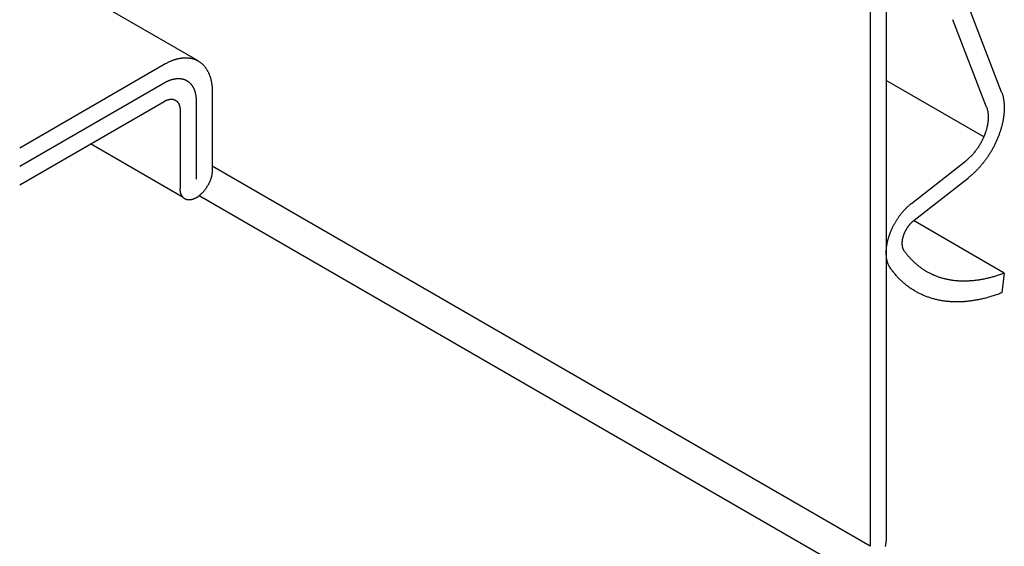
# Model space of a CAD drawing. Extents: x 0 to 841, y 0 to 594.
# Drawn here: x 682 to 695, y 372 to 379 of the extents above; entities that cross this region are included whole.
import ezdxf

# ---------------------------------------------------------------- set-up
doc = ezdxf.new("R2010")
doc.units = 0
doc.header["$LTSCALE"] = 0.25
doc.layers.get('0').update_dxf_attribs({"linetype": 'CONTINUOUS'})
doc.layers.add('AO', color=5, linetype='CONTINUOUS')

msp = doc.modelspace()

# ---------------------------------------------------------------- linework, layer by layer
for p, q in [((684.026, 378.857), (557.763, 451.755)), ((693.31, 383.686), (693.31, 372.436)), ((693.093, 383.561), (693.093, 372.311)), ((694.867, 378.436), (694.413, 379.616)), ((694.664, 378.233), (694.209, 379.413)), ((681.618, 377.686), (683.567, 378.811)), ((681.618, 377.436), (683.567, 378.561)), ((684.216, 378.436), (684.216, 377.386)), ((681.618, 377.186), (683.567, 378.311)), ((684, 378.311), (684, 377.261)), ((683.783, 378.186), (683.783, 377.136)), ((683.823, 377.015), (682.572, 377.737)), ((693.65, 376.935), (694.382, 377.506)), ((693.688, 376.71), (694.419, 377.282)), ((694.903, 375.996), (693.679, 376.703)), ((694.903, 375.996), (694.868, 375.729))]:
    msp.add_line(p, q)
for points in [[(683.567, 378.811, 0), (683.575, 378.816, 0), (683.583, 378.82, 0), (683.591, 378.824, 0), (683.599, 378.828, 0), (683.607, 378.833, 0), (683.615, 378.837, 0), (683.623, 378.84, 0), (683.631, 378.844, 0), (683.639, 378.848, 0), (683.646, 378.851, 0), (683.654, 378.855, 0), (683.662, 378.858, 0), (683.67, 378.861, 0), (683.678, 378.864, 0), (683.686, 378.867, 0), (683.694, 378.87, 0), (683.701, 378.872, 0), (683.709, 378.875, 0), (683.717, 378.877, 0), (683.725, 378.88, 0), (683.732, 378.882, 0), (683.74, 378.884, 0), (683.748, 378.886, 0), (683.756, 378.888, 0), (683.763, 378.889, 0), (683.771, 378.891, 0), (683.778, 378.892, 0), (683.786, 378.893, 0), (683.793, 378.895, 0), (683.801, 378.896, 0), (683.808, 378.897, 0), (683.816, 378.897, 0), (683.823, 378.898, 0), (683.83, 378.899, 0), (683.837, 378.899, 0), (683.845, 378.899, 0), (683.852, 378.899, 0), (683.859, 378.899, 0), (683.866, 378.899, 0), (683.873, 378.899, 0), (683.88, 378.899, 0), (683.887, 378.898, 0), (683.894, 378.898, 0), (683.901, 378.897, 0), (683.908, 378.896, 0), (683.914, 378.895, 0), (683.921, 378.894, 0), (683.928, 378.893, 0), (683.934, 378.892, 0), (683.941, 378.89, 0), (683.947, 378.888, 0), (683.954, 378.887, 0), (683.96, 378.885, 0), (683.967, 378.883, 0), (683.973, 378.881, 0), (683.979, 378.879, 0), (683.985, 378.876, 0), (683.991, 378.874, 0), (683.997, 378.871, 0), (684.003, 378.869, 0), (684.009, 378.866, 0), (684.015, 378.863, 0), (684.021, 378.86, 0), (684.026, 378.856, 0), (684.032, 378.853, 0), (684.037, 378.85, 0), (684.043, 378.846, 0), (684.048, 378.842, 0), (684.054, 378.839, 0), (684.059, 378.835, 0), (684.064, 378.831, 0), (684.069, 378.827, 0), (684.074, 378.822, 0), (684.079, 378.818, 0), (684.084, 378.814, 0), (684.089, 378.809, 0), (684.093, 378.804, 0), (684.098, 378.799, 0), (684.103, 378.794, 0), (684.107, 378.789, 0), (684.111, 378.784, 0), (684.116, 378.779, 0), (684.12, 378.774, 0), (684.124, 378.768, 0), (684.128, 378.763, 0), (684.132, 378.757, 0), (684.136, 378.751, 0), (684.14, 378.745, 0), (684.143, 378.739, 0), (684.147, 378.733, 0), (684.151, 378.727, 0), (684.154, 378.721, 0), (684.157, 378.714, 0), (684.161, 378.708, 0), (684.164, 378.701, 0), (684.167, 378.694, 0), (684.17, 378.688, 0), (684.173, 378.681, 0), (684.176, 378.674, 0), (684.179, 378.667, 0), (684.181, 378.66, 0), (684.184, 378.652, 0), (684.186, 378.645, 0), (684.189, 378.638, 0), (684.191, 378.63, 0), (684.193, 378.622, 0), (684.195, 378.615, 0), (684.197, 378.607, 0), (684.199, 378.599, 0), (684.201, 378.591, 0), (684.202, 378.583, 0), (684.204, 378.575, 0), (684.206, 378.567, 0), (684.207, 378.559, 0), (684.208, 378.55, 0), (684.209, 378.542, 0), (684.211, 378.533, 0), (684.212, 378.525, 0), (684.213, 378.516, 0), (684.213, 378.508, 0), (684.214, 378.499, 0), (684.215, 378.49, 0), (684.215, 378.481, 0), (684.216, 378.472, 0), (684.216, 378.463, 0), (684.216, 378.454, 0), (684.216, 378.445, 0), (684.216, 378.436, 0)], [(683.567, 378.561, 0), (683.572, 378.564, 0), (683.578, 378.567, 0), (683.583, 378.57, 0), (683.588, 378.573, 0), (683.594, 378.575, 0), (683.599, 378.578, 0), (683.604, 378.581, 0), (683.609, 378.583, 0), (683.615, 378.585, 0), (683.62, 378.588, 0), (683.625, 378.59, 0), (683.63, 378.592, 0), (683.636, 378.594, 0), (683.641, 378.596, 0), (683.646, 378.598, 0), (683.651, 378.6, 0), (683.657, 378.602, 0), (683.662, 378.604, 0), (683.667, 378.605, 0), (683.672, 378.607, 0), (683.677, 378.608, 0), (683.682, 378.61, 0), (683.688, 378.611, 0), (683.693, 378.612, 0), (683.698, 378.613, 0), (683.703, 378.614, 0), (683.708, 378.615, 0), (683.713, 378.616, 0), (683.718, 378.617, 0), (683.723, 378.617, 0), (683.728, 378.618, 0), (683.733, 378.619, 0), (683.738, 378.619, 0), (683.742, 378.619, 0), (683.747, 378.62, 0), (683.752, 378.62, 0), (683.757, 378.62, 0), (683.762, 378.62, 0), (683.766, 378.62, 0), (683.771, 378.62, 0), (683.776, 378.62, 0), (683.78, 378.619, 0), (683.785, 378.619, 0), (683.79, 378.618, 0), (683.794, 378.618, 0), (683.799, 378.617, 0), (683.803, 378.616, 0), (683.808, 378.616, 0), (683.812, 378.615, 0), (683.816, 378.614, 0), (683.821, 378.613, 0), (683.825, 378.611, 0), (683.829, 378.61, 0), (683.833, 378.609, 0), (683.838, 378.608, 0), (683.842, 378.606, 0), (683.846, 378.605, 0), (683.85, 378.603, 0), (683.854, 378.601, 0), (683.858, 378.599, 0), (683.862, 378.597, 0), (683.866, 378.595, 0), (683.869, 378.593, 0), (683.873, 378.591, 0), (683.877, 378.589, 0), (683.881, 378.587, 0), (683.884, 378.584, 0), (683.888, 378.582, 0), (683.891, 378.579, 0), (683.895, 378.577, 0), (683.898, 378.574, 0), (683.902, 378.571, 0), (683.905, 378.569, 0), (683.908, 378.566, 0), (683.912, 378.563, 0), (683.915, 378.56, 0), (683.918, 378.556, 0), (683.921, 378.553, 0), (683.924, 378.55, 0), (683.927, 378.547, 0), (683.93, 378.543, 0), (683.933, 378.54, 0), (683.936, 378.536, 0), (683.938, 378.532, 0), (683.941, 378.529, 0), (683.944, 378.525, 0), (683.946, 378.521, 0), (683.949, 378.517, 0), (683.951, 378.513, 0), (683.954, 378.509, 0), (683.956, 378.505, 0), (683.958, 378.501, 0), (683.961, 378.496, 0), (683.963, 378.492, 0), (683.965, 378.488, 0), (683.967, 378.483, 0), (683.969, 378.479, 0), (683.971, 378.474, 0), (683.973, 378.47, 0), (683.975, 378.465, 0), (683.976, 378.46, 0), (683.978, 378.455, 0), (683.98, 378.45, 0), (683.981, 378.445, 0), (683.983, 378.44, 0), (683.984, 378.435, 0), (683.986, 378.43, 0), (683.987, 378.425, 0), (683.988, 378.42, 0), (683.989, 378.414, 0), (683.991, 378.409, 0), (683.992, 378.404, 0), (683.993, 378.398, 0), (683.994, 378.393, 0), (683.994, 378.387, 0), (683.995, 378.382, 0), (683.996, 378.376, 0), (683.997, 378.37, 0), (683.997, 378.365, 0), (683.998, 378.359, 0), (683.998, 378.353, 0), (683.999, 378.347, 0), (683.999, 378.341, 0), (683.999, 378.335, 0), (684, 378.329, 0), (684, 378.323, 0), (684, 378.317, 0), (684, 378.311, 0)], [(694.867, 378.436, 0), (694.87, 378.429, 0), (694.873, 378.421, 0), (694.875, 378.414, 0), (694.877, 378.407, 0), (694.88, 378.399, 0), (694.882, 378.392, 0), (694.884, 378.384, 0), (694.886, 378.376, 0), (694.888, 378.368, 0), (694.889, 378.36, 0), (694.891, 378.352, 0), (694.893, 378.344, 0), (694.894, 378.336, 0), (694.895, 378.327, 0), (694.897, 378.319, 0), (694.898, 378.31, 0), (694.899, 378.302, 0), (694.899, 378.293, 0), (694.9, 378.285, 0), (694.901, 378.276, 0), (694.901, 378.267, 0), (694.902, 378.258, 0), (694.902, 378.249, 0), (694.902, 378.24, 0), (694.903, 378.231, 0), (694.903, 378.222, 0), (694.903, 378.212, 0), (694.902, 378.203, 0), (694.902, 378.194, 0), (694.902, 378.184, 0), (694.901, 378.175, 0), (694.9, 378.165, 0), (694.9, 378.156, 0), (694.899, 378.146, 0), (694.898, 378.136, 0), (694.897, 378.126, 0), (694.896, 378.117, 0), (694.894, 378.107, 0), (694.893, 378.097, 0), (694.891, 378.087, 0), (694.89, 378.077, 0), (694.888, 378.067, 0), (694.886, 378.057, 0), (694.884, 378.047, 0), (694.882, 378.037, 0), (694.88, 378.027, 0), (694.878, 378.017, 0), (694.876, 378.007, 0), (694.873, 377.996, 0), (694.871, 377.986, 0), (694.868, 377.976, 0), (694.865, 377.966, 0), (694.862, 377.956, 0), (694.859, 377.945, 0), (694.856, 377.935, 0), (694.853, 377.925, 0), (694.85, 377.915, 0), (694.847, 377.904, 0), (694.843, 377.894, 0), (694.839, 377.884, 0), (694.836, 377.873, 0), (694.832, 377.863, 0), (694.828, 377.853, 0), (694.824, 377.843, 0), (694.82, 377.832, 0), (694.816, 377.822, 0), (694.812, 377.812, 0), (694.808, 377.802, 0), (694.803, 377.791, 0), (694.799, 377.781, 0), (694.794, 377.771, 0), (694.789, 377.761, 0), (694.785, 377.751, 0), (694.78, 377.741, 0), (694.775, 377.73, 0), (694.77, 377.72, 0), (694.765, 377.71, 0), (694.76, 377.7, 0), (694.754, 377.69, 0), (694.749, 377.681, 0), (694.744, 377.671, 0), (694.738, 377.661, 0), (694.733, 377.651, 0), (694.727, 377.641, 0), (694.721, 377.632, 0), (694.715, 377.622, 0), (694.709, 377.612, 0), (694.703, 377.603, 0), (694.697, 377.593, 0), (694.691, 377.584, 0), (694.685, 377.574, 0), (694.679, 377.565, 0), (694.673, 377.556, 0), (694.666, 377.547, 0), (694.66, 377.537, 0), (694.653, 377.528, 0), (694.647, 377.519, 0), (694.64, 377.51, 0), (694.633, 377.502, 0), (694.627, 377.493, 0), (694.62, 377.484, 0), (694.613, 377.475, 0), (694.606, 377.467, 0), (694.599, 377.458, 0), (694.592, 377.45, 0), (694.585, 377.442, 0), (694.578, 377.433, 0), (694.571, 377.425, 0), (694.564, 377.417, 0), (694.556, 377.409, 0), (694.549, 377.401, 0), (694.542, 377.393, 0), (694.534, 377.386, 0), (694.527, 377.378, 0), (694.519, 377.37, 0), (694.512, 377.363, 0), (694.504, 377.356, 0), (694.497, 377.348, 0), (694.489, 377.341, 0), (694.482, 377.334, 0), (694.474, 377.327, 0), (694.466, 377.32, 0), (694.459, 377.314, 0), (694.451, 377.307, 0), (694.443, 377.301, 0), (694.435, 377.294, 0), (694.427, 377.288, 0), (694.42, 377.282, 0)], [(683.567, 378.311, 0), (683.57, 378.312, 0), (683.572, 378.314, 0), (683.575, 378.315, 0), (683.578, 378.317, 0), (683.58, 378.318, 0), (683.583, 378.319, 0), (683.586, 378.321, 0), (683.588, 378.322, 0), (683.591, 378.323, 0), (683.593, 378.324, 0), (683.596, 378.326, 0), (683.599, 378.327, 0), (683.601, 378.328, 0), (683.604, 378.329, 0), (683.607, 378.33, 0), (683.609, 378.331, 0), (683.612, 378.331, 0), (683.614, 378.332, 0), (683.617, 378.333, 0), (683.62, 378.334, 0), (683.622, 378.335, 0), (683.625, 378.335, 0), (683.627, 378.336, 0), (683.63, 378.336, 0), (683.632, 378.337, 0), (683.635, 378.338, 0), (683.637, 378.338, 0), (683.64, 378.338, 0), (683.642, 378.339, 0), (683.645, 378.339, 0), (683.647, 378.34, 0), (683.65, 378.34, 0), (683.652, 378.34, 0), (683.655, 378.34, 0), (683.657, 378.34, 0), (683.66, 378.34, 0), (683.662, 378.34, 0), (683.664, 378.34, 0), (683.667, 378.34, 0), (683.669, 378.34, 0), (683.671, 378.34, 0), (683.674, 378.34, 0), (683.676, 378.34, 0), (683.678, 378.34, 0), (683.681, 378.339, 0), (683.683, 378.339, 0), (683.685, 378.339, 0), (683.687, 378.338, 0), (683.689, 378.338, 0), (683.692, 378.337, 0), (683.694, 378.337, 0), (683.696, 378.336, 0), (683.698, 378.336, 0), (683.7, 378.335, 0), (683.702, 378.334, 0), (683.704, 378.334, 0), (683.706, 378.333, 0), (683.708, 378.332, 0), (683.71, 378.331, 0), (683.712, 378.33, 0), (683.714, 378.329, 0), (683.716, 378.328, 0), (683.718, 378.327, 0), (683.72, 378.326, 0), (683.722, 378.325, 0), (683.724, 378.324, 0), (683.726, 378.323, 0), (683.727, 378.321, 0), (683.729, 378.32, 0), (683.731, 378.319, 0), (683.733, 378.318, 0), (683.734, 378.316, 0), (683.736, 378.315, 0), (683.738, 378.313, 0), (683.739, 378.312, 0), (683.741, 378.31, 0), (683.742, 378.309, 0), (683.744, 378.307, 0), (683.745, 378.305, 0), (683.747, 378.304, 0), (683.748, 378.302, 0), (683.75, 378.3, 0), (683.751, 378.299, 0), (683.753, 378.297, 0), (683.754, 378.295, 0), (683.755, 378.293, 0), (683.757, 378.291, 0), (683.758, 378.289, 0), (683.759, 378.287, 0), (683.76, 378.285, 0), (683.762, 378.283, 0), (683.763, 378.281, 0), (683.764, 378.279, 0), (683.765, 378.277, 0), (683.766, 378.274, 0), (683.767, 378.272, 0), (683.768, 378.27, 0), (683.769, 378.268, 0), (683.77, 378.265, 0), (683.771, 378.263, 0), (683.772, 378.26, 0), (683.773, 378.258, 0), (683.773, 378.256, 0), (683.774, 378.253, 0), (683.775, 378.251, 0), (683.776, 378.248, 0), (683.776, 378.246, 0), (683.777, 378.243, 0), (683.778, 378.24, 0), (683.778, 378.238, 0), (683.779, 378.235, 0), (683.779, 378.232, 0), (683.78, 378.23, 0), (683.78, 378.227, 0), (683.781, 378.224, 0), (683.781, 378.221, 0), (683.781, 378.218, 0), (683.782, 378.216, 0), (683.782, 378.213, 0), (683.782, 378.21, 0), (683.783, 378.207, 0), (683.783, 378.204, 0), (683.783, 378.201, 0), (683.783, 378.198, 0), (683.783, 378.195, 0), (683.783, 378.192, 0), (683.783, 378.189, 0), (683.783, 378.186, 0)], [(694.664, 378.233, 0), (694.666, 378.228, 0), (694.667, 378.224, 0), (694.669, 378.219, 0), (694.67, 378.214, 0), (694.672, 378.21, 0), (694.673, 378.205, 0), (694.674, 378.2, 0), (694.676, 378.195, 0), (694.677, 378.19, 0), (694.678, 378.185, 0), (694.679, 378.18, 0), (694.68, 378.175, 0), (694.681, 378.17, 0), (694.682, 378.165, 0), (694.682, 378.159, 0), (694.683, 378.154, 0), (694.684, 378.149, 0), (694.684, 378.143, 0), (694.685, 378.138, 0), (694.685, 378.132, 0), (694.685, 378.126, 0), (694.686, 378.121, 0), (694.686, 378.115, 0), (694.686, 378.109, 0), (694.686, 378.104, 0), (694.686, 378.098, 0), (694.686, 378.092, 0), (694.686, 378.086, 0), (694.686, 378.08, 0), (694.685, 378.074, 0), (694.685, 378.068, 0), (694.685, 378.062, 0), (694.684, 378.056, 0), (694.684, 378.05, 0), (694.683, 378.044, 0), (694.682, 378.038, 0), (694.682, 378.032, 0), (694.681, 378.026, 0), (694.68, 378.02, 0), (694.679, 378.013, 0), (694.678, 378.007, 0), (694.677, 378.001, 0), (694.676, 377.994, 0), (694.675, 377.988, 0), (694.673, 377.982, 0), (694.672, 377.975, 0), (694.671, 377.969, 0), (694.669, 377.963, 0), (694.668, 377.956, 0), (694.666, 377.95, 0), (694.664, 377.943, 0), (694.663, 377.937, 0), (694.661, 377.93, 0), (694.659, 377.924, 0), (694.657, 377.918, 0), (694.655, 377.911, 0), (694.653, 377.905, 0), (694.651, 377.898, 0), (694.649, 377.892, 0), (694.646, 377.885, 0), (694.644, 377.879, 0), (694.642, 377.872, 0), (694.639, 377.866, 0), (694.637, 377.859, 0), (694.634, 377.853, 0), (694.632, 377.846, 0), (694.629, 377.84, 0), (694.626, 377.833, 0), (694.624, 377.827, 0), (694.621, 377.821, 0), (694.618, 377.814, 0), (694.615, 377.808, 0), (694.612, 377.801, 0), (694.609, 377.795, 0), (694.606, 377.789, 0), (694.603, 377.782, 0), (694.599, 377.776, 0), (694.596, 377.77, 0), (694.593, 377.764, 0), (694.589, 377.757, 0), (694.586, 377.751, 0), (694.583, 377.745, 0), (694.579, 377.739, 0), (694.575, 377.733, 0), (694.572, 377.726, 0), (694.568, 377.72, 0), (694.564, 377.714, 0), (694.561, 377.708, 0), (694.557, 377.702, 0), (694.553, 377.696, 0), (694.549, 377.69, 0), (694.545, 377.685, 0), (694.541, 377.679, 0), (694.537, 377.673, 0), (694.533, 377.667, 0), (694.529, 377.662, 0), (694.525, 377.656, 0), (694.521, 377.65, 0), (694.517, 377.645, 0), (694.512, 377.639, 0), (694.508, 377.634, 0), (694.504, 377.628, 0), (694.499, 377.623, 0), (694.495, 377.617, 0), (694.491, 377.612, 0), (694.486, 377.607, 0), (694.482, 377.602, 0), (694.477, 377.596, 0), (694.473, 377.591, 0), (694.468, 377.586, 0), (694.464, 377.581, 0), (694.459, 377.576, 0), (694.454, 377.572, 0), (694.45, 377.567, 0), (694.445, 377.562, 0), (694.44, 377.557, 0), (694.435, 377.553, 0), (694.431, 377.548, 0), (694.426, 377.544, 0), (694.421, 377.539, 0), (694.416, 377.535, 0), (694.411, 377.531, 0), (694.407, 377.526, 0), (694.402, 377.522, 0), (694.397, 377.518, 0), (694.392, 377.514, 0), (694.387, 377.51, 0), (694.382, 377.506, 0)], [(684.216, 377.386, 0), (684.216, 377.38, 0), (684.216, 377.374, 0), (684.216, 377.367, 0), (684.215, 377.361, 0), (684.215, 377.354, 0), (684.214, 377.348, 0), (684.213, 377.341, 0), (684.212, 377.335, 0), (684.211, 377.328, 0), (684.21, 377.321, 0), (684.209, 377.315, 0), (684.207, 377.308, 0), (684.206, 377.301, 0), (684.204, 377.294, 0), (684.202, 377.288, 0), (684.2, 377.281, 0), (684.198, 377.274, 0), (684.196, 377.267, 0), (684.193, 377.26, 0), (684.191, 377.253, 0), (684.188, 377.246, 0), (684.186, 377.24, 0), (684.183, 377.233, 0), (684.18, 377.226, 0), (684.177, 377.219, 0), (684.174, 377.212, 0), (684.171, 377.206, 0), (684.167, 377.199, 0), (684.164, 377.192, 0), (684.16, 377.186, 0), (684.157, 377.179, 0), (684.153, 377.173, 0), (684.149, 377.166, 0), (684.145, 377.16, 0), (684.141, 377.153, 0), (684.137, 377.147, 0), (684.133, 377.141, 0), (684.129, 377.135, 0), (684.125, 377.129, 0), (684.12, 377.123, 0), (684.116, 377.117, 0), (684.111, 377.111, 0), (684.107, 377.105, 0), (684.102, 377.099, 0), (684.097, 377.094, 0), (684.093, 377.088, 0), (684.088, 377.083, 0), (684.083, 377.078, 0), (684.078, 377.073, 0), (684.073, 377.068, 0), (684.068, 377.063, 0), (684.063, 377.058, 0), (684.058, 377.053, 0), (684.053, 377.049, 0), (684.047, 377.044, 0), (684.042, 377.04, 0), (684.037, 377.036, 0), (684.032, 377.032, 0), (684.026, 377.028, 0), (684.021, 377.024, 0), (684.016, 377.021, 0), (684.011, 377.017, 0), (684.005, 377.014, 0), (684, 377.011, 0), (683.995, 377.008, 0), (683.989, 377.005, 0), (683.984, 377.002, 0), (683.979, 377, 0), (683.973, 376.998, 0), (683.968, 376.995, 0), (683.963, 376.993, 0), (683.958, 376.991, 0), (683.953, 376.99, 0), (683.947, 376.988, 0), (683.942, 376.987, 0), (683.937, 376.985, 0), (683.932, 376.984, 0), (683.927, 376.983, 0), (683.922, 376.983, 0), (683.917, 376.982, 0), (683.912, 376.982, 0), (683.907, 376.982, 0), (683.903, 376.981, 0), (683.898, 376.982, 0), (683.893, 376.982, 0), (683.889, 376.982, 0), (683.884, 376.983, 0), (683.88, 376.984, 0), (683.875, 376.985, 0), (683.871, 376.986, 0), (683.867, 376.987, 0), (683.863, 376.988, 0), (683.859, 376.99, 0), (683.855, 376.992, 0), (683.851, 376.994, 0), (683.847, 376.996, 0), (683.843, 376.998, 0), (683.84, 377, 0), (683.836, 377.003, 0), (683.833, 377.006, 0), (683.829, 377.009, 0), (683.826, 377.012, 0), (683.823, 377.015, 0), (683.82, 377.018, 0), (683.817, 377.022, 0), (683.814, 377.025, 0), (683.812, 377.029, 0), (683.809, 377.033, 0), (683.807, 377.037, 0), (683.804, 377.041, 0), (683.802, 377.045, 0), (683.8, 377.05, 0), (683.798, 377.054, 0), (683.796, 377.059, 0), (683.794, 377.064, 0), (683.793, 377.069, 0), (683.791, 377.074, 0), (683.79, 377.079, 0), (683.789, 377.084, 0), (683.788, 377.09, 0), (683.787, 377.095, 0), (683.786, 377.101, 0), (683.785, 377.106, 0), (683.785, 377.112, 0), (683.784, 377.118, 0), (683.784, 377.124, 0), (683.784, 377.13, 0), (683.783, 377.136, 0)], [(693.365, 376.065, 0), (693.362, 376.069, 0), (693.359, 376.074, 0), (693.356, 376.078, 0), (693.353, 376.083, 0), (693.351, 376.088, 0), (693.348, 376.093, 0), (693.346, 376.098, 0), (693.343, 376.103, 0), (693.341, 376.108, 0), (693.338, 376.114, 0), (693.336, 376.119, 0), (693.334, 376.124, 0), (693.332, 376.13, 0), (693.33, 376.136, 0), (693.328, 376.141, 0), (693.326, 376.147, 0), (693.325, 376.153, 0), (693.323, 376.159, 0), (693.322, 376.165, 0), (693.32, 376.171, 0), (693.319, 376.177, 0), (693.318, 376.184, 0), (693.317, 376.19, 0), (693.316, 376.196, 0), (693.315, 376.203, 0), (693.314, 376.209, 0), (693.313, 376.216, 0), (693.312, 376.223, 0), (693.312, 376.229, 0), (693.311, 376.236, 0), (693.311, 376.243, 0), (693.31, 376.25, 0), (693.31, 376.257, 0), (693.31, 376.264, 0), (693.31, 376.271, 0), (693.31, 376.278, 0), (693.31, 376.286, 0), (693.31, 376.293, 0), (693.311, 376.3, 0), (693.311, 376.307, 0), (693.312, 376.315, 0), (693.312, 376.322, 0), (693.313, 376.33, 0), (693.314, 376.337, 0), (693.315, 376.345, 0), (693.316, 376.352, 0), (693.317, 376.36, 0), (693.318, 376.368, 0), (693.319, 376.375, 0), (693.321, 376.383, 0), (693.322, 376.391, 0), (693.323, 376.399, 0), (693.325, 376.407, 0), (693.327, 376.414, 0), (693.329, 376.422, 0), (693.33, 376.43, 0), (693.332, 376.438, 0), (693.334, 376.446, 0), (693.337, 376.454, 0), (693.339, 376.462, 0), (693.341, 376.47, 0), (693.344, 376.478, 0), (693.346, 376.486, 0), (693.349, 376.494, 0), (693.351, 376.502, 0), (693.354, 376.509, 0), (693.357, 376.517, 0), (693.36, 376.525, 0), (693.363, 376.533, 0), (693.366, 376.541, 0), (693.369, 376.549, 0), (693.372, 376.557, 0), (693.375, 376.565, 0), (693.379, 376.573, 0), (693.382, 376.581, 0), (693.386, 376.589, 0), (693.389, 376.597, 0), (693.393, 376.605, 0), (693.397, 376.612, 0), (693.401, 376.62, 0), (693.405, 376.628, 0), (693.408, 376.636, 0), (693.413, 376.643, 0), (693.417, 376.651, 0), (693.421, 376.659, 0), (693.425, 376.666, 0), (693.429, 376.674, 0), (693.434, 376.681, 0), (693.438, 376.689, 0), (693.443, 376.696, 0), (693.447, 376.704, 0), (693.452, 376.711, 0), (693.457, 376.719, 0), (693.461, 376.726, 0), (693.466, 376.733, 0), (693.471, 376.74, 0), (693.476, 376.747, 0), (693.481, 376.755, 0), (693.486, 376.762, 0), (693.491, 376.769, 0), (693.496, 376.775, 0), (693.501, 376.782, 0), (693.507, 376.789, 0), (693.512, 376.796, 0), (693.517, 376.802, 0), (693.523, 376.809, 0), (693.528, 376.816, 0), (693.534, 376.822, 0), (693.539, 376.828, 0), (693.545, 376.835, 0), (693.55, 376.841, 0), (693.556, 376.847, 0), (693.561, 376.853, 0), (693.567, 376.859, 0), (693.573, 376.865, 0), (693.579, 376.871, 0), (693.584, 376.877, 0), (693.59, 376.883, 0), (693.596, 376.888, 0), (693.602, 376.894, 0), (693.608, 376.899, 0), (693.614, 376.904, 0), (693.62, 376.91, 0), (693.626, 376.915, 0), (693.632, 376.92, 0), (693.638, 376.925, 0), (693.644, 376.93, 0), (693.65, 376.935, 0)], [(693.553, 376.298, 0), (693.551, 376.3, 0), (693.55, 376.302, 0), (693.548, 376.305, 0), (693.547, 376.307, 0), (693.546, 376.309, 0), (693.545, 376.311, 0), (693.543, 376.314, 0), (693.542, 376.316, 0), (693.541, 376.319, 0), (693.54, 376.321, 0), (693.539, 376.324, 0), (693.538, 376.326, 0), (693.537, 376.329, 0), (693.536, 376.332, 0), (693.535, 376.334, 0), (693.534, 376.337, 0), (693.534, 376.34, 0), (693.533, 376.343, 0), (693.532, 376.345, 0), (693.531, 376.348, 0), (693.531, 376.351, 0), (693.53, 376.354, 0), (693.53, 376.357, 0), (693.529, 376.36, 0), (693.529, 376.363, 0), (693.528, 376.367, 0), (693.528, 376.37, 0), (693.528, 376.373, 0), (693.527, 376.376, 0), (693.527, 376.379, 0), (693.527, 376.383, 0), (693.527, 376.386, 0), (693.527, 376.389, 0), (693.527, 376.392, 0), (693.527, 376.396, 0), (693.527, 376.399, 0), (693.527, 376.403, 0), (693.527, 376.406, 0), (693.527, 376.41, 0), (693.527, 376.413, 0), (693.527, 376.416, 0), (693.528, 376.42, 0), (693.528, 376.424, 0), (693.528, 376.427, 0), (693.529, 376.431, 0), (693.529, 376.434, 0), (693.53, 376.438, 0), (693.53, 376.442, 0), (693.531, 376.445, 0), (693.532, 376.449, 0), (693.532, 376.453, 0), (693.533, 376.456, 0), (693.534, 376.46, 0), (693.534, 376.464, 0), (693.535, 376.467, 0), (693.536, 376.471, 0), (693.537, 376.475, 0), (693.538, 376.479, 0), (693.539, 376.482, 0), (693.54, 376.486, 0), (693.541, 376.49, 0), (693.542, 376.494, 0), (693.544, 376.497, 0), (693.545, 376.501, 0), (693.546, 376.505, 0), (693.547, 376.509, 0), (693.549, 376.512, 0), (693.55, 376.516, 0), (693.551, 376.52, 0), (693.553, 376.524, 0), (693.554, 376.528, 0), (693.556, 376.531, 0), (693.557, 376.535, 0), (693.559, 376.539, 0), (693.561, 376.543, 0), (693.562, 376.546, 0), (693.564, 376.55, 0), (693.566, 376.554, 0), (693.568, 376.557, 0), (693.569, 376.561, 0), (693.571, 376.565, 0), (693.573, 376.568, 0), (693.575, 376.572, 0), (693.577, 376.576, 0), (693.579, 376.579, 0), (693.581, 376.583, 0), (693.583, 376.587, 0), (693.585, 376.59, 0), (693.587, 376.594, 0), (693.589, 376.597, 0), (693.592, 376.601, 0), (693.594, 376.604, 0), (693.596, 376.608, 0), (693.598, 376.611, 0), (693.6, 376.615, 0), (693.603, 376.618, 0), (693.605, 376.621, 0), (693.607, 376.625, 0), (693.61, 376.628, 0), (693.612, 376.631, 0), (693.615, 376.635, 0), (693.617, 376.638, 0), (693.62, 376.641, 0), (693.622, 376.644, 0), (693.625, 376.647, 0), (693.627, 376.651, 0), (693.63, 376.654, 0), (693.632, 376.657, 0), (693.635, 376.66, 0), (693.638, 376.663, 0), (693.64, 376.666, 0), (693.643, 376.669, 0), (693.646, 376.672, 0), (693.648, 376.674, 0), (693.651, 376.677, 0), (693.654, 376.68, 0), (693.657, 376.683, 0), (693.659, 376.685, 0), (693.662, 376.688, 0), (693.665, 376.691, 0), (693.668, 376.693, 0), (693.67, 376.696, 0), (693.673, 376.698, 0), (693.676, 376.701, 0), (693.679, 376.703, 0), (693.682, 376.705, 0), (693.685, 376.708, 0), (693.688, 376.71, 0)], [(694.903, 375.996, 0), (694.89, 375.991, 0), (694.877, 375.986, 0), (694.864, 375.981, 0), (694.851, 375.977, 0), (694.838, 375.972, 0), (694.825, 375.968, 0), (694.812, 375.963, 0), (694.799, 375.959, 0), (694.786, 375.955, 0), (694.773, 375.951, 0), (694.761, 375.947, 0), (694.748, 375.944, 0), (694.735, 375.94, 0), (694.722, 375.937, 0), (694.709, 375.933, 0), (694.696, 375.93, 0), (694.684, 375.927, 0), (694.671, 375.924, 0), (694.658, 375.921, 0), (694.646, 375.918, 0), (694.633, 375.915, 0), (694.62, 375.913, 0), (694.608, 375.91, 0), (694.595, 375.908, 0), (694.583, 375.906, 0), (694.57, 375.904, 0), (694.558, 375.902, 0), (694.545, 375.9, 0), (694.533, 375.898, 0), (694.52, 375.897, 0), (694.508, 375.895, 0), (694.496, 375.894, 0), (694.483, 375.892, 0), (694.471, 375.891, 0), (694.459, 375.89, 0), (694.447, 375.889, 0), (694.435, 375.889, 0), (694.423, 375.888, 0), (694.411, 375.887, 0), (694.399, 375.887, 0), (694.387, 375.887, 0), (694.375, 375.886, 0), (694.363, 375.886, 0), (694.351, 375.886, 0), (694.339, 375.886, 0), (694.327, 375.887, 0), (694.316, 375.887, 0), (694.304, 375.888, 0), (694.292, 375.888, 0), (694.281, 375.889, 0), (694.269, 375.89, 0), (694.258, 375.891, 0), (694.246, 375.892, 0), (694.235, 375.893, 0), (694.223, 375.894, 0), (694.212, 375.896, 0), (694.201, 375.897, 0), (694.189, 375.899, 0), (694.178, 375.901, 0), (694.167, 375.903, 0), (694.156, 375.905, 0), (694.145, 375.907, 0), (694.134, 375.909, 0), (694.123, 375.912, 0), (694.112, 375.914, 0), (694.101, 375.917, 0), (694.091, 375.919, 0), (694.08, 375.922, 0), (694.069, 375.925, 0), (694.059, 375.928, 0), (694.048, 375.932, 0), (694.038, 375.935, 0), (694.027, 375.938, 0), (694.017, 375.942, 0), (694.007, 375.945, 0), (693.996, 375.949, 0), (693.986, 375.953, 0), (693.976, 375.957, 0), (693.966, 375.961, 0), (693.956, 375.965, 0), (693.946, 375.97, 0), (693.936, 375.974, 0), (693.926, 375.979, 0), (693.916, 375.984, 0), (693.906, 375.988, 0), (693.897, 375.993, 0), (693.887, 375.998, 0), (693.878, 376.003, 0), (693.868, 376.009, 0), (693.859, 376.014, 0), (693.849, 376.019, 0), (693.84, 376.025, 0), (693.831, 376.031, 0), (693.822, 376.037, 0), (693.813, 376.043, 0), (693.804, 376.049, 0), (693.795, 376.055, 0), (693.786, 376.061, 0), (693.777, 376.067, 0), (693.768, 376.074, 0), (693.76, 376.08, 0), (693.751, 376.087, 0), (693.742, 376.094, 0), (693.734, 376.101, 0), (693.726, 376.108, 0), (693.717, 376.115, 0), (693.709, 376.122, 0), (693.701, 376.129, 0), (693.693, 376.137, 0), (693.685, 376.144, 0), (693.677, 376.152, 0), (693.669, 376.16, 0), (693.661, 376.168, 0), (693.653, 376.176, 0), (693.646, 376.184, 0), (693.638, 376.192, 0), (693.63, 376.2, 0), (693.623, 376.209, 0), (693.616, 376.217, 0), (693.608, 376.226, 0), (693.601, 376.234, 0), (693.594, 376.243, 0), (693.587, 376.252, 0), (693.58, 376.261, 0), (693.573, 376.27, 0), (693.566, 376.279, 0), (693.559, 376.289, 0), (693.553, 376.298, 0)], [(694.868, 375.729, 0), (694.853, 375.723, 0), (694.839, 375.718, 0), (694.824, 375.712, 0), (694.81, 375.707, 0), (694.795, 375.702, 0), (694.781, 375.697, 0), (694.766, 375.693, 0), (694.752, 375.688, 0), (694.737, 375.683, 0), (694.723, 375.679, 0), (694.709, 375.675, 0), (694.694, 375.671, 0), (694.68, 375.667, 0), (694.666, 375.663, 0), (694.652, 375.659, 0), (694.637, 375.655, 0), (694.623, 375.652, 0), (694.609, 375.648, 0), (694.595, 375.645, 0), (694.581, 375.642, 0), (694.567, 375.639, 0), (694.553, 375.636, 0), (694.539, 375.634, 0), (694.525, 375.631, 0), (694.511, 375.629, 0), (694.497, 375.626, 0), (694.483, 375.624, 0), (694.469, 375.622, 0), (694.455, 375.62, 0), (694.442, 375.618, 0), (694.428, 375.617, 0), (694.414, 375.615, 0), (694.401, 375.614, 0), (694.387, 375.612, 0), (694.373, 375.611, 0), (694.36, 375.61, 0), (694.346, 375.609, 0), (694.333, 375.609, 0), (694.319, 375.608, 0), (694.306, 375.607, 0), (694.293, 375.607, 0), (694.28, 375.607, 0), (694.266, 375.607, 0), (694.253, 375.607, 0), (694.24, 375.607, 0), (694.227, 375.607, 0), (694.214, 375.608, 0), (694.201, 375.608, 0), (694.188, 375.609, 0), (694.175, 375.61, 0), (694.162, 375.611, 0), (694.149, 375.612, 0), (694.137, 375.613, 0), (694.124, 375.614, 0), (694.111, 375.616, 0), (694.099, 375.617, 0), (694.086, 375.619, 0), (694.074, 375.621, 0), (694.061, 375.623, 0), (694.049, 375.625, 0), (694.036, 375.627, 0), (694.024, 375.63, 0), (694.012, 375.632, 0), (694, 375.635, 0), (693.988, 375.638, 0), (693.976, 375.641, 0), (693.964, 375.644, 0), (693.952, 375.647, 0), (693.94, 375.65, 0), (693.928, 375.654, 0), (693.916, 375.657, 0), (693.905, 375.661, 0), (693.893, 375.665, 0), (693.881, 375.669, 0), (693.87, 375.673, 0), (693.859, 375.677, 0), (693.847, 375.681, 0), (693.836, 375.686, 0), (693.825, 375.69, 0), (693.814, 375.695, 0), (693.802, 375.7, 0), (693.791, 375.705, 0), (693.78, 375.71, 0), (693.77, 375.715, 0), (693.759, 375.72, 0), (693.748, 375.726, 0), (693.737, 375.731, 0), (693.727, 375.737, 0), (693.716, 375.743, 0), (693.706, 375.749, 0), (693.695, 375.755, 0), (693.685, 375.761, 0), (693.675, 375.768, 0), (693.665, 375.774, 0), (693.654, 375.781, 0), (693.644, 375.787, 0), (693.634, 375.794, 0), (693.625, 375.801, 0), (693.615, 375.808, 0), (693.605, 375.815, 0), (693.595, 375.823, 0), (693.586, 375.83, 0), (693.576, 375.838, 0), (693.567, 375.845, 0), (693.558, 375.853, 0), (693.548, 375.861, 0), (693.539, 375.869, 0), (693.53, 375.877, 0), (693.521, 375.886, 0), (693.512, 375.894, 0), (693.503, 375.902, 0), (693.494, 375.911, 0), (693.486, 375.92, 0), (693.477, 375.929, 0), (693.468, 375.938, 0), (693.46, 375.947, 0), (693.452, 375.956, 0), (693.443, 375.965, 0), (693.435, 375.975, 0), (693.427, 375.984, 0), (693.419, 375.994, 0), (693.411, 376.004, 0), (693.403, 376.014, 0), (693.395, 376.024, 0), (693.388, 376.034, 0), (693.38, 376.044, 0), (693.373, 376.054, 0), (693.365, 376.065, 0)], [(693.31, 372.436, 0), (693.31, 372.43, 0), (693.31, 372.424, 0), (693.309, 372.417, 0), (693.309, 372.411, 0), (693.309, 372.405, 0), (693.309, 372.399, 0), (693.308, 372.392, 0), (693.308, 372.386, 0), (693.307, 372.379, 0), (693.306, 372.373, 0), (693.306, 372.366, 0), (693.305, 372.36, 0), (693.304, 372.353, 0), (693.303, 372.347, 0), (693.302, 372.34, 0), (693.301, 372.334, 0), (693.3, 372.327, 0), (693.299, 372.32, 0), (693.298, 372.314, 0), (693.297, 372.307, 0)]]:
    msp.add_polyline3d(points)
at = {"layer": 'AO'}
for p, q in [((694.626, 377.832), (693.31, 378.592)), ((693.093, 372.311), (684.216, 377.436)), ((692.877, 371.936), (684.04, 377.038))]:
    msp.add_line(p, q, dxfattribs=at)

doc.saveas('drawing.dxf')
